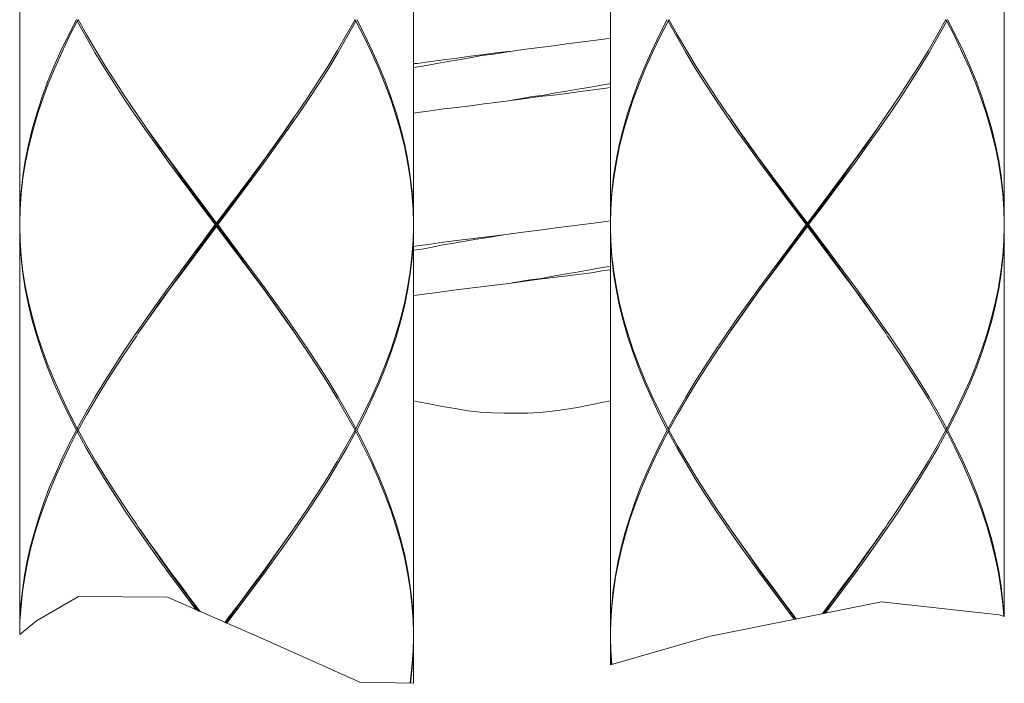
# Model space of a CAD drawing. Units: inches. Extents: x -405 to 435, y -1051 to 137.
# Drawn here: x -141 to -111, y -609 to -589 of the extents above; entities that cross this region are included whole.
import ezdxf

# ---------------------------------------------------------------- set-up
doc = ezdxf.new("R2010")
doc.units = ezdxf.units.IN
doc.header["$MEASUREMENT"] = 0
doc.layers.add('細線', color=7, linetype='Continuous', lineweight=9)

msp = doc.modelspace()

# ---------------------------------------------------------------- linework, layer by layer
at = {"layer": '細線', "linetype": 'Continuous'}
for p, q in [((-140.502, -489.775), (-140.502, -607.804)), ((-110.533, -489.775), (-110.533, -607.285)), ((-128.515, -582.922), (-128.515, -595.321)), ((-122.52, -582.922), (-122.52, -595.321)), ((-139.02, -589.602), (-138.775, -589.122)), ((-138.749, -589.174), (-138.996, -589.646)), ((-138.749, -589.174), (-138.71, -589.139)), ((-138.487, -589.646), (-138.749, -589.174)), ((-138.72, -589.122), (-138.458, -589.602)), ((-130.296, -589.122), (-130.56, -589.602)), ((-130.532, -589.646), (-130.272, -589.174)), ((-130.272, -589.174), (-130.307, -589.139)), ((-130.025, -589.646), (-130.272, -589.174)), ((-130.244, -589.122), (-129.999, -589.602)), ((-121.036, -589.602), (-120.791, -589.122)), ((-120.765, -589.174), (-121.009, -589.646)), ((-120.765, -589.174), (-120.728, -589.139)), ((-120.503, -589.646), (-120.765, -589.174)), ((-120.739, -589.122), (-120.475, -589.602)), ((-112.314, -589.122), (-112.576, -589.602)), ((-112.548, -589.646), (-112.286, -589.174)), ((-112.286, -589.174), (-112.325, -589.139)), ((-112.041, -589.646), (-112.286, -589.174)), ((-112.26, -589.122), (-112.015, -589.602)), ((-139.247, -590.073), (-139.02, -589.602)), ((-138.996, -589.646), (-139.223, -590.126)), ((-138.212, -590.126), (-138.487, -589.646)), ((-138.458, -589.602), (-138.179, -590.073)), ((-130.56, -589.602), (-130.837, -590.073)), ((-130.809, -590.126), (-130.532, -589.646)), ((-129.794, -590.126), (-130.025, -589.646)), ((-129.999, -589.602), (-129.772, -590.073)), ((-123.439, -589.811), (-123.04, -589.764)), ((-123.04, -589.764), (-122.651, -589.715)), ((-122.651, -589.715), (-122.52, -589.698)), ((-121.265, -590.073), (-121.036, -589.602)), ((-121.009, -589.646), (-121.243, -590.126)), ((-120.226, -590.126), (-120.503, -589.646)), ((-120.475, -589.602), (-120.199, -590.073)), ((-112.576, -589.602), (-112.854, -590.073)), ((-112.823, -590.126), (-112.548, -589.646)), ((-111.812, -590.126), (-112.041, -589.646)), ((-112.015, -589.602), (-111.788, -590.073)), ((-139.459, -590.554), (-139.247, -590.073)), ((-138.179, -590.073), (-137.891, -590.554)), ((-130.837, -590.073), (-131.128, -590.554)), ((-129.772, -590.073), (-129.561, -590.554)), ((-125.517, -590.091), (-126.085, -590.178)), ((-125.941, -590.126), (-125.517, -590.091)), ((-125.517, -590.091), (-125.099, -590.03)), ((-125.099, -590.03), (-124.677, -589.977)), ((-124.677, -589.977), (-124.258, -589.921)), ((-124.258, -589.921), (-123.845, -589.868)), ((-123.845, -589.868), (-123.439, -589.811)), ((-121.474, -590.554), (-121.265, -590.073)), ((-120.199, -590.073), (-119.907, -590.554)), ((-112.854, -590.073), (-113.144, -590.554)), ((-111.788, -590.073), (-111.576, -590.554)), ((-139.223, -590.126), (-139.437, -590.602)), ((-137.922, -590.602), (-138.212, -590.126)), ((-131.097, -590.602), (-130.809, -590.126)), ((-129.58, -590.602), (-129.794, -590.126)), ((-128, -590.405), (-127.602, -590.353)), ((-127.602, -590.353), (-127.194, -590.296)), ((-127.133, -590.353), (-127.471, -590.405)), ((-127.194, -590.296), (-126.781, -590.239)), ((-126.788, -590.292), (-127.133, -590.353)), ((-126.439, -590.222), (-126.788, -590.292)), ((-126.781, -590.239), (-126.362, -590.187)), ((-126.085, -590.178), (-126.439, -590.222)), ((-126.362, -590.187), (-125.941, -590.126)), ((-121.243, -590.126), (-121.455, -590.602)), ((-119.94, -590.602), (-120.226, -590.126)), ((-113.113, -590.602), (-112.823, -590.126)), ((-111.596, -590.602), (-111.812, -590.126)), ((-139.653, -591.025), (-139.459, -590.554)), ((-139.437, -590.602), (-139.633, -591.078)), ((-137.62, -591.078), (-137.922, -590.602)), ((-137.891, -590.554), (-137.588, -591.025)), ((-131.128, -590.554), (-131.432, -591.025)), ((-131.398, -591.078), (-131.097, -590.602)), ((-129.386, -591.078), (-129.58, -590.602)), ((-129.561, -590.554), (-129.366, -591.025)), ((-128.515, -590.466), (-128.39, -590.458)), ((-128.43, -590.576), (-128.515, -590.593)), ((-128.122, -590.519), (-128.43, -590.576)), ((-128.39, -590.458), (-128, -590.405)), ((-127.801, -590.462), (-128.122, -590.519)), ((-127.471, -590.405), (-127.801, -590.462)), ((-121.669, -591.025), (-121.474, -590.554)), ((-121.455, -590.602), (-121.649, -591.078)), ((-119.636, -591.078), (-119.94, -590.602)), ((-119.907, -590.554), (-119.603, -591.025)), ((-113.144, -590.554), (-113.447, -591.025)), ((-113.415, -591.078), (-113.113, -590.602)), ((-111.402, -591.078), (-111.596, -590.602)), ((-111.576, -590.554), (-111.384, -591.025)), ((-139.83, -591.505), (-139.653, -591.025)), ((-139.633, -591.078), (-139.81, -591.558)), ((-137.308, -591.558), (-137.62, -591.078)), ((-137.588, -591.025), (-137.275, -591.505)), ((-131.432, -591.025), (-131.746, -591.505)), ((-131.711, -591.558), (-131.398, -591.078)), ((-129.209, -591.558), (-129.386, -591.078)), ((-129.366, -591.025), (-129.192, -591.505)), ((-123.509, -591.243), (-123.845, -591.305)), ((-123.181, -591.191), (-123.509, -591.243)), ((-123.04, -591.261), (-123.439, -591.318)), ((-122.865, -591.134), (-123.181, -591.191)), ((-122.651, -591.209), (-123.04, -591.261)), ((-122.557, -591.078), (-122.865, -591.134)), ((-122.52, -591.191), (-122.651, -591.209)), ((-122.52, -591.078), (-122.557, -591.078)), ((-121.843, -591.505), (-121.669, -591.025)), ((-121.649, -591.078), (-121.826, -591.558)), ((-119.324, -591.558), (-119.636, -591.078)), ((-119.603, -591.025), (-119.291, -591.505)), ((-113.447, -591.025), (-113.759, -591.505)), ((-113.727, -591.558), (-113.415, -591.078)), ((-111.223, -591.558), (-111.402, -591.078)), ((-111.384, -591.025), (-111.207, -591.505)), ((-139.984, -591.986), (-139.83, -591.505)), ((-139.81, -591.558), (-139.969, -592.029)), ((-136.985, -592.029), (-137.308, -591.558)), ((-137.275, -591.505), (-136.95, -591.986)), ((-131.746, -591.505), (-132.066, -591.986)), ((-132.032, -592.029), (-131.711, -591.558)), ((-129.049, -592.029), (-129.209, -591.558)), ((-129.192, -591.505), (-129.034, -591.986)), ((-125.099, -591.523), (-125.941, -591.636)), ((-124.891, -591.471), (-125.517, -591.58)), ((-124.677, -591.471), (-125.099, -591.523)), ((-124.537, -591.427), (-124.891, -591.471)), ((-124.258, -591.427), (-124.677, -591.471)), ((-124.19, -591.357), (-124.537, -591.427)), ((-123.845, -591.374), (-124.258, -591.427)), ((-123.845, -591.305), (-124.19, -591.357)), ((-123.439, -591.318), (-123.845, -591.374)), ((-122.003, -591.986), (-121.843, -591.505)), ((-121.826, -591.558), (-121.985, -592.029)), ((-119.001, -592.029), (-119.324, -591.558)), ((-119.291, -591.505), (-118.968, -591.986)), ((-113.759, -591.505), (-114.085, -591.986)), ((-114.05, -592.029), (-113.727, -591.558)), ((-111.066, -592.029), (-111.223, -591.558)), ((-111.207, -591.505), (-111.053, -591.986)), ((-127.602, -591.842), (-128, -591.898)), ((-127.194, -591.802), (-127.602, -591.842)), ((-126.781, -591.75), (-127.194, -591.802)), ((-126.362, -591.693), (-126.781, -591.75)), ((-125.941, -591.636), (-126.362, -591.693)), ((-140.122, -592.457), (-139.984, -591.986)), ((-139.969, -592.029), (-140.107, -592.51)), ((-136.653, -592.51), (-136.985, -592.029)), ((-136.95, -591.986), (-136.902, -592.047)), ((-136.902, -592.047), (-136.618, -592.457)), ((-136.603, -592.492), (-136.839, -592.143)), ((-132.414, -592.492), (-132.18, -592.143)), ((-132.115, -592.047), (-132.401, -592.457)), ((-132.366, -592.51), (-132.032, -592.029)), ((-132.066, -591.986), (-132.115, -592.047)), ((-128.912, -592.51), (-129.049, -592.029)), ((-129.034, -591.986), (-128.899, -592.457)), ((-128.39, -591.951), (-128.515, -591.973)), ((-128, -591.898), (-128.39, -591.951)), ((-122.136, -592.457), (-122.003, -591.986)), ((-121.985, -592.029), (-122.125, -592.51)), ((-118.669, -592.51), (-119.001, -592.029)), ((-118.968, -591.986), (-118.918, -592.047)), ((-118.918, -592.047), (-118.635, -592.457)), ((-118.621, -592.492), (-118.855, -592.143)), ((-114.432, -592.492), (-114.196, -592.143)), ((-114.133, -592.047), (-114.414, -592.457)), ((-114.382, -592.51), (-114.05, -592.029)), ((-114.085, -591.986), (-114.133, -592.047)), ((-110.928, -592.51), (-111.066, -592.029)), ((-111.053, -591.986), (-110.915, -592.457)), ((-140.238, -592.937), (-140.122, -592.457)), ((-136.618, -592.457), (-136.278, -592.937)), ((-136.267, -592.973), (-136.603, -592.492)), ((-132.752, -592.973), (-132.414, -592.492)), ((-132.401, -592.457), (-132.739, -592.937)), ((-128.899, -592.457), (-128.781, -592.937)), ((-122.254, -592.937), (-122.136, -592.457)), ((-118.635, -592.457), (-118.296, -592.937)), ((-118.283, -592.973), (-118.621, -592.492)), ((-114.768, -592.973), (-114.432, -592.492)), ((-114.414, -592.457), (-114.757, -592.937)), ((-110.915, -592.457), (-110.799, -592.937)), ((-140.107, -592.51), (-140.225, -592.981)), ((-136.315, -592.981), (-136.653, -592.51)), ((-132.704, -592.981), (-132.366, -592.51)), ((-128.794, -592.981), (-128.912, -592.51)), ((-122.125, -592.51), (-122.243, -592.981)), ((-118.331, -592.981), (-118.669, -592.51)), ((-114.72, -592.981), (-114.382, -592.51)), ((-110.81, -592.981), (-110.928, -592.51)), ((-140.334, -593.409), (-140.238, -592.937)), ((-140.225, -592.981), (-140.323, -593.461)), ((-135.97, -593.461), (-136.315, -592.981)), ((-136.278, -592.937), (-135.931, -593.409)), ((-135.922, -593.444), (-136.267, -592.973)), ((-133.095, -593.444), (-132.752, -592.973)), ((-132.739, -592.937), (-133.086, -593.409)), ((-133.049, -593.461), (-132.704, -592.981)), ((-128.696, -593.461), (-128.794, -592.981)), ((-128.781, -592.937), (-128.687, -593.409)), ((-122.348, -593.409), (-122.254, -592.937)), ((-122.243, -592.981), (-122.339, -593.461)), ((-117.986, -593.461), (-118.331, -592.981)), ((-118.296, -592.937), (-117.949, -593.409)), ((-117.94, -593.444), (-118.283, -592.973)), ((-115.113, -593.444), (-114.768, -592.973)), ((-114.757, -592.937), (-115.102, -593.409)), ((-115.065, -593.461), (-114.72, -592.981)), ((-110.712, -593.461), (-110.81, -592.981)), ((-110.799, -592.937), (-110.701, -593.409)), ((-140.408, -593.889), (-140.334, -593.409)), ((-140.323, -593.461), (-140.402, -593.942)), ((-135.619, -593.942), (-135.97, -593.461)), ((-135.931, -593.409), (-135.581, -593.889)), ((-135.575, -593.929), (-135.922, -593.444)), ((-133.446, -593.929), (-133.095, -593.444)), ((-133.086, -593.409), (-133.438, -593.889)), ((-133.401, -593.942), (-133.049, -593.461)), ((-128.618, -593.942), (-128.696, -593.461)), ((-128.687, -593.409), (-128.613, -593.889)), ((-122.424, -593.889), (-122.348, -593.409)), ((-122.339, -593.461), (-122.417, -593.942)), ((-117.634, -593.942), (-117.986, -593.461)), ((-117.949, -593.409), (-117.597, -593.889)), ((-117.591, -593.929), (-117.94, -593.444)), ((-115.46, -593.929), (-115.113, -593.444)), ((-115.102, -593.409), (-115.453, -593.889)), ((-115.416, -593.942), (-115.065, -593.461)), ((-110.636, -593.942), (-110.712, -593.461)), ((-110.701, -593.409), (-110.627, -593.889)), ((-140.461, -594.37), (-140.408, -593.889)), ((-140.402, -593.942), (-140.456, -594.413)), ((-135.265, -594.413), (-135.619, -593.942)), ((-135.581, -593.889), (-135.226, -594.37)), ((-135.221, -594.413), (-135.575, -593.929)), ((-133.798, -594.413), (-133.446, -593.929)), ((-133.438, -593.889), (-133.791, -594.37)), ((-133.756, -594.413), (-133.401, -593.942)), ((-128.563, -594.413), (-128.618, -593.942)), ((-128.613, -593.889), (-128.559, -594.37)), ((-122.476, -594.37), (-122.424, -593.889)), ((-122.417, -593.942), (-122.474, -594.413)), ((-117.278, -594.413), (-117.634, -593.942)), ((-117.597, -593.889), (-117.241, -594.37)), ((-117.237, -594.413), (-117.591, -593.929)), ((-115.814, -594.413), (-115.46, -593.929)), ((-115.453, -593.889), (-115.809, -594.37)), ((-115.77, -594.413), (-115.416, -593.942)), ((-110.579, -594.413), (-110.636, -593.942)), ((-110.627, -593.889), (-110.574, -594.37)), ((-140.493, -594.841), (-140.461, -594.37)), ((-140.456, -594.413), (-140.491, -594.894)), ((-134.905, -594.894), (-135.265, -594.413)), ((-135.226, -594.37), (-134.867, -594.841)), ((-134.867, -594.894), (-135.221, -594.413)), ((-134.153, -594.894), (-133.798, -594.413)), ((-133.791, -594.37), (-134.152, -594.841)), ((-134.112, -594.894), (-133.756, -594.413)), ((-128.528, -594.894), (-128.563, -594.413)), ((-128.559, -594.37), (-128.526, -594.841)), ((-122.509, -594.841), (-122.476, -594.37)), ((-122.474, -594.413), (-122.507, -594.894)), ((-116.923, -594.894), (-117.278, -594.413)), ((-117.241, -594.37), (-116.884, -594.841)), ((-116.884, -594.894), (-117.237, -594.413)), ((-116.17, -594.894), (-115.814, -594.413)), ((-115.809, -594.37), (-116.167, -594.841)), ((-116.13, -594.894), (-115.77, -594.413)), ((-110.544, -594.894), (-110.579, -594.413)), ((-110.574, -594.37), (-110.542, -594.841)), ((-140.502, -595.321), (-140.493, -594.841)), ((-134.867, -594.841), (-134.509, -595.321)), ((-134.152, -594.841), (-134.509, -595.321)), ((-128.526, -594.841), (-128.515, -595.321)), ((-122.52, -595.321), (-122.509, -594.841)), ((-116.884, -594.841), (-116.526, -595.321)), ((-116.167, -594.841), (-116.526, -595.321)), ((-110.542, -594.841), (-110.533, -595.321)), ((-140.491, -594.894), (-140.502, -595.321)), ((-134.549, -595.361), (-134.905, -594.894)), ((-134.153, -595.845), (-134.867, -594.894)), ((-134.509, -595.361), (-134.153, -594.894)), ((-134.472, -595.361), (-134.112, -594.894)), ((-128.517, -595.321), (-128.528, -594.894)), ((-122.507, -594.894), (-122.518, -595.321)), ((-116.563, -595.361), (-116.923, -594.894)), ((-116.17, -595.845), (-116.884, -594.894)), ((-116.884, -595.845), (-116.17, -594.894)), ((-116.488, -595.361), (-116.13, -594.894)), ((-110.533, -595.321), (-110.544, -594.894)), ((-140.493, -595.898), (-140.502, -595.418)), ((-140.502, -595.418), (-140.491, -595.845)), ((-134.549, -595.361), (-134.905, -595.845)), ((-134.87, -595.898), (-134.509, -595.418)), ((-134.867, -595.845), (-134.509, -595.361)), ((-134.549, -595.361), (-134.472, -595.361)), ((-134.509, -595.418), (-134.509, -595.321)), ((-134.152, -595.898), (-134.509, -595.418)), ((-134.472, -595.361), (-134.112, -595.845)), ((-128.517, -595.418), (-128.528, -595.845)), ((-128.515, -595.418), (-128.526, -595.898)), ((-128.515, -595.361), (-128.517, -595.321)), ((-128.515, -595.361), (-128.517, -595.418)), ((-128.515, -595.418), (-128.515, -607.804)), ((-124.677, -595.531), (-124.258, -595.474)), ((-124.258, -595.474), (-123.845, -595.418)), ((-123.845, -595.418), (-123.439, -595.365)), ((-123.439, -595.365), (-123.04, -595.321)), ((-123.04, -595.321), (-122.649, -595.269)), ((-122.649, -595.269), (-122.52, -595.252)), ((-122.518, -595.321), (-122.52, -595.361)), ((-122.52, -595.361), (-122.518, -595.418)), ((-122.509, -595.898), (-122.52, -595.418)), ((-122.52, -595.418), (-122.52, -607.804)), ((-122.518, -595.418), (-122.507, -595.845)), ((-116.563, -595.361), (-116.923, -595.845)), ((-116.885, -595.898), (-116.526, -595.418)), ((-116.563, -595.361), (-116.488, -595.361)), ((-116.526, -595.418), (-116.526, -595.321)), ((-116.167, -595.898), (-116.526, -595.418)), ((-116.488, -595.361), (-116.13, -595.845)), ((-110.533, -595.418), (-110.544, -595.845)), ((-110.533, -595.418), (-110.542, -595.898)), ((-126.779, -595.793), (-126.362, -595.749)), ((-126.242, -595.754), (-126.594, -595.81)), ((-126.362, -595.749), (-125.941, -595.697)), ((-125.884, -595.697), (-126.242, -595.754)), ((-125.941, -595.697), (-125.096, -595.583)), ((-125.517, -595.632), (-125.884, -595.697)), ((-125.096, -595.583), (-124.677, -595.531)), ((-140.461, -596.369), (-140.493, -595.898)), ((-140.491, -595.845), (-140.456, -596.326)), ((-135.575, -596.815), (-134.867, -595.845)), ((-134.905, -595.845), (-135.265, -596.326)), ((-135.226, -596.369), (-134.87, -595.898)), ((-133.798, -596.33), (-134.153, -595.845)), ((-133.791, -596.369), (-134.152, -595.898)), ((-134.112, -595.845), (-133.756, -596.326)), ((-128.528, -595.845), (-128.563, -596.326)), ((-128.526, -595.898), (-128.559, -596.369)), ((-128.515, -596.029), (-128.39, -596.011)), ((-128.39, -596.011), (-127.997, -595.959)), ((-127.945, -596.047), (-128.259, -596.107)), ((-127.997, -595.959), (-127.6, -595.902)), ((-127.62, -595.976), (-127.945, -596.047)), ((-127.283, -595.924), (-127.62, -595.976)), ((-127.6, -595.902), (-127.192, -595.845)), ((-126.943, -595.863), (-127.283, -595.924)), ((-127.192, -595.845), (-126.779, -595.793)), ((-126.594, -595.81), (-126.943, -595.863)), ((-122.476, -596.369), (-122.509, -595.898)), ((-122.507, -595.845), (-122.474, -596.326)), ((-117.591, -596.815), (-116.884, -595.845)), ((-116.923, -595.845), (-117.278, -596.326)), ((-117.244, -596.369), (-116.885, -595.898)), ((-115.814, -596.33), (-116.17, -595.845)), ((-115.809, -596.369), (-116.167, -595.898)), ((-116.13, -595.845), (-115.77, -596.326)), ((-110.544, -595.845), (-110.579, -596.326)), ((-110.542, -595.898), (-110.574, -596.369)), ((-140.408, -596.85), (-140.461, -596.369)), ((-140.456, -596.326), (-140.402, -596.797)), ((-135.265, -596.326), (-135.619, -596.797)), ((-135.581, -596.85), (-135.226, -596.369)), ((-133.446, -596.815), (-133.798, -596.33)), ((-133.438, -596.85), (-133.791, -596.369)), ((-133.756, -596.326), (-133.401, -596.797)), ((-128.563, -596.326), (-128.62, -596.797)), ((-128.559, -596.369), (-128.613, -596.85)), ((-128.259, -596.107), (-128.515, -596.142)), ((-122.424, -596.85), (-122.476, -596.369)), ((-122.474, -596.326), (-122.417, -596.797)), ((-117.278, -596.326), (-117.634, -596.797)), ((-117.597, -596.85), (-117.244, -596.369)), ((-115.46, -596.815), (-115.814, -596.33)), ((-115.453, -596.85), (-115.809, -596.369)), ((-115.77, -596.326), (-115.416, -596.797)), ((-110.579, -596.326), (-110.636, -596.797)), ((-110.574, -596.369), (-110.627, -596.85)), ((-122.631, -596.649), (-122.941, -596.701)), ((-122.52, -596.627), (-122.631, -596.649)), ((-140.332, -597.321), (-140.408, -596.85)), ((-140.402, -596.797), (-140.323, -597.277)), ((-135.619, -596.797), (-135.97, -597.277)), ((-135.933, -597.317), (-135.581, -596.85)), ((-135.922, -597.295), (-135.575, -596.815)), ((-133.095, -597.295), (-133.446, -596.815)), ((-133.086, -597.317), (-133.438, -596.85)), ((-133.401, -596.797), (-133.049, -597.277)), ((-128.62, -596.797), (-128.696, -597.277)), ((-128.613, -596.85), (-128.687, -597.317)), ((-124.764, -597.037), (-124.343, -596.981)), ((-124.273, -596.928), (-124.622, -596.998)), ((-124.343, -596.981), (-123.924, -596.928)), ((-123.93, -596.871), (-124.273, -596.928)), ((-123.592, -596.815), (-123.93, -596.871)), ((-123.924, -596.928), (-123.514, -596.885)), ((-123.26, -596.762), (-123.592, -596.815)), ((-123.514, -596.885), (-123.107, -596.832)), ((-122.941, -596.701), (-123.26, -596.762)), ((-123.107, -596.832), (-122.712, -596.762)), ((-122.712, -596.762), (-122.52, -596.74)), ((-122.348, -597.321), (-122.424, -596.85)), ((-122.417, -596.797), (-122.339, -597.277)), ((-117.634, -596.797), (-117.986, -597.277)), ((-117.949, -597.317), (-117.597, -596.85)), ((-117.94, -597.295), (-117.591, -596.815)), ((-115.113, -597.295), (-115.46, -596.815)), ((-115.102, -597.317), (-115.453, -596.85)), ((-115.416, -596.797), (-115.065, -597.277)), ((-110.636, -596.797), (-110.712, -597.277)), ((-110.627, -596.85), (-110.701, -597.317)), ((-140.323, -597.277), (-140.225, -597.749)), ((-135.97, -597.277), (-136.315, -597.749)), ((-133.049, -597.277), (-132.704, -597.749)), ((-128.696, -597.277), (-128.794, -597.749)), ((-126.886, -597.308), (-126.465, -597.26)), ((-126.465, -597.26), (-126.041, -597.208)), ((-126.041, -597.208), (-125.614, -597.151)), ((-125.614, -597.151), (-124.764, -597.037)), ((-124.976, -597.042), (-125.517, -597.133)), ((-124.622, -596.998), (-124.976, -597.042)), ((-122.339, -597.277), (-122.243, -597.749)), ((-117.986, -597.277), (-118.331, -597.749)), ((-115.065, -597.277), (-114.72, -597.749)), ((-110.712, -597.277), (-110.81, -597.749)), ((-140.236, -597.801), (-140.332, -597.321)), ((-136.278, -597.801), (-135.933, -597.317)), ((-136.267, -597.767), (-135.922, -597.295)), ((-132.752, -597.767), (-133.095, -597.295)), ((-132.739, -597.801), (-133.086, -597.317)), ((-128.687, -597.317), (-128.781, -597.801)), ((-128.515, -597.522), (-128.502, -597.522)), ((-128.502, -597.522), (-128.109, -597.47)), ((-128.109, -597.47), (-127.709, -597.413)), ((-127.709, -597.413), (-127.299, -597.356)), ((-127.299, -597.356), (-126.886, -597.308)), ((-122.254, -597.801), (-122.348, -597.321)), ((-118.296, -597.801), (-117.949, -597.317)), ((-118.283, -597.767), (-117.94, -597.295)), ((-114.768, -597.767), (-115.113, -597.295)), ((-114.755, -597.801), (-115.102, -597.317)), ((-110.701, -597.317), (-110.799, -597.801)), ((-140.12, -598.282), (-140.236, -597.801)), ((-140.225, -597.749), (-140.107, -598.229)), ((-136.315, -597.749), (-136.653, -598.229)), ((-136.618, -598.282), (-136.278, -597.801)), ((-136.603, -598.247), (-136.267, -597.767)), ((-132.414, -598.247), (-132.752, -597.767)), ((-132.401, -598.282), (-132.739, -597.801)), ((-132.704, -597.749), (-132.364, -598.229)), ((-128.794, -597.749), (-128.912, -598.229)), ((-128.781, -597.801), (-128.899, -598.282)), ((-122.136, -598.282), (-122.254, -597.801)), ((-122.243, -597.749), (-122.123, -598.229)), ((-118.331, -597.749), (-118.669, -598.229)), ((-118.635, -598.282), (-118.296, -597.801)), ((-118.621, -598.247), (-118.283, -597.767)), ((-114.432, -598.247), (-114.768, -597.767)), ((-114.414, -598.282), (-114.755, -597.801)), ((-114.72, -597.749), (-114.382, -598.229)), ((-110.81, -597.749), (-110.928, -598.229)), ((-110.799, -597.801), (-110.915, -598.282)), ((-139.984, -598.753), (-140.12, -598.282)), ((-140.107, -598.229), (-139.969, -598.705)), ((-136.653, -598.229), (-136.985, -598.705)), ((-136.902, -598.679), (-136.618, -598.282)), ((-136.839, -598.587), (-136.603, -598.247)), ((-132.18, -598.587), (-132.414, -598.247)), ((-132.115, -598.679), (-132.401, -598.282)), ((-132.364, -598.229), (-132.032, -598.705)), ((-128.912, -598.229), (-129.049, -598.705)), ((-128.899, -598.282), (-129.034, -598.753)), ((-122.001, -598.753), (-122.136, -598.282)), ((-122.123, -598.229), (-121.985, -598.705)), ((-118.669, -598.229), (-119.003, -598.705)), ((-118.918, -598.679), (-118.635, -598.282)), ((-118.855, -598.587), (-118.621, -598.247)), ((-114.196, -598.587), (-114.432, -598.247)), ((-114.133, -598.679), (-114.414, -598.282)), ((-114.382, -598.229), (-114.05, -598.705)), ((-110.928, -598.229), (-111.066, -598.705)), ((-110.915, -598.282), (-111.053, -598.753)), ((-139.83, -599.233), (-139.984, -598.753)), ((-139.969, -598.705), (-139.81, -599.181)), ((-136.985, -598.705), (-137.308, -599.181)), ((-137.275, -599.233), (-136.95, -598.753)), ((-136.95, -598.753), (-136.902, -598.679)), ((-132.066, -598.753), (-132.115, -598.679)), ((-131.744, -599.233), (-132.066, -598.753)), ((-132.032, -598.705), (-131.711, -599.181)), ((-129.049, -598.705), (-129.209, -599.181)), ((-129.034, -598.753), (-129.192, -599.233)), ((-121.843, -599.233), (-122.001, -598.753)), ((-121.985, -598.705), (-121.826, -599.181)), ((-119.003, -598.705), (-119.324, -599.181)), ((-119.291, -599.233), (-118.968, -598.753)), ((-118.968, -598.753), (-118.918, -598.679)), ((-114.085, -598.753), (-114.133, -598.679)), ((-113.759, -599.233), (-114.085, -598.753)), ((-114.05, -598.705), (-113.727, -599.181)), ((-111.066, -598.705), (-111.223, -599.181)), ((-111.053, -598.753), (-111.207, -599.233)), ((-139.653, -599.705), (-139.83, -599.233)), ((-139.81, -599.181), (-139.633, -599.661)), ((-137.308, -599.181), (-137.62, -599.661)), ((-137.588, -599.705), (-137.275, -599.233)), ((-131.432, -599.705), (-131.744, -599.233)), ((-131.711, -599.181), (-131.398, -599.661)), ((-129.209, -599.181), (-129.386, -599.661)), ((-129.192, -599.233), (-129.366, -599.705)), ((-121.669, -599.705), (-121.843, -599.233)), ((-121.826, -599.181), (-121.649, -599.661)), ((-119.324, -599.181), (-119.636, -599.661)), ((-119.603, -599.705), (-119.291, -599.233)), ((-113.447, -599.705), (-113.759, -599.233)), ((-113.727, -599.181), (-113.415, -599.661)), ((-111.223, -599.181), (-111.402, -599.661)), ((-111.207, -599.233), (-111.384, -599.705)), ((-139.633, -599.661), (-139.437, -600.133)), ((-137.62, -599.661), (-137.922, -600.133)), ((-131.398, -599.661), (-131.097, -600.133)), ((-129.386, -599.661), (-129.58, -600.133)), ((-121.649, -599.661), (-121.455, -600.133)), ((-119.636, -599.661), (-119.94, -600.133)), ((-113.415, -599.661), (-113.113, -600.133)), ((-111.402, -599.661), (-111.596, -600.133)), ((-139.459, -600.185), (-139.653, -599.705)), ((-137.891, -600.185), (-137.588, -599.705)), ((-131.128, -600.185), (-131.432, -599.705)), ((-129.366, -599.705), (-129.561, -600.185)), ((-121.474, -600.185), (-121.669, -599.705)), ((-119.907, -600.185), (-119.603, -599.705)), ((-113.144, -600.185), (-113.447, -599.705)), ((-111.384, -599.705), (-111.576, -600.185)), ((-139.247, -600.652), (-139.459, -600.185)), ((-139.437, -600.133), (-139.223, -600.613)), ((-137.922, -600.133), (-138.212, -600.613)), ((-138.179, -600.652), (-137.891, -600.185)), ((-130.837, -600.652), (-131.128, -600.185)), ((-131.097, -600.133), (-130.809, -600.613)), ((-129.58, -600.133), (-129.794, -600.613)), ((-129.561, -600.185), (-129.772, -600.652)), ((-121.265, -600.652), (-121.474, -600.185)), ((-121.455, -600.133), (-121.241, -600.613)), ((-119.94, -600.133), (-120.226, -600.613)), ((-120.198, -600.652), (-119.907, -600.185)), ((-112.854, -600.652), (-113.144, -600.185)), ((-113.113, -600.133), (-112.823, -600.613)), ((-111.596, -600.133), (-111.812, -600.613)), ((-111.576, -600.185), (-111.788, -600.652)), ((-139.02, -601.137), (-139.247, -600.652)), ((-139.223, -600.613), (-138.996, -601.085)), ((-138.212, -600.613), (-138.487, -601.085)), ((-138.458, -601.137), (-138.179, -600.652)), ((-130.56, -601.137), (-130.837, -600.652)), ((-130.809, -600.613), (-130.532, -601.085)), ((-129.794, -600.613), (-130.025, -601.085)), ((-129.772, -600.652), (-129.999, -601.137)), ((-128.428, -600.744), (-128.515, -600.727)), ((-128.035, -600.818), (-128.428, -600.744)), ((-127.639, -600.893), (-128.035, -600.818)), ((-123.129, -600.84), (-123.524, -600.927)), ((-122.734, -600.766), (-123.129, -600.84)), ((-122.52, -600.727), (-122.734, -600.766)), ((-121.036, -601.137), (-121.265, -600.652)), ((-121.241, -600.613), (-121.009, -601.085)), ((-120.226, -600.613), (-120.503, -601.085)), ((-120.475, -601.137), (-120.198, -600.652)), ((-112.576, -601.137), (-112.854, -600.652)), ((-112.823, -600.613), (-112.548, -601.085)), ((-111.812, -600.613), (-112.041, -601.085)), ((-111.788, -600.652), (-112.015, -601.137)), ((-138.775, -601.617), (-139.02, -601.137)), ((-138.996, -601.085), (-138.749, -601.565)), ((-138.487, -601.085), (-138.749, -601.565)), ((-138.72, -601.617), (-138.458, -601.137)), ((-130.296, -601.617), (-130.56, -601.137)), ((-130.532, -601.085), (-130.272, -601.565)), ((-130.025, -601.085), (-130.272, -601.565)), ((-129.999, -601.137), (-130.244, -601.617)), ((-127.249, -600.954), (-127.639, -600.893)), ((-126.862, -601.024), (-127.249, -600.954)), ((-126.489, -601.063), (-126.862, -601.024)), ((-126.12, -601.085), (-126.489, -601.063)), ((-125.758, -601.102), (-126.12, -601.085)), ((-125.395, -601.102), (-125.758, -601.102)), ((-125.035, -601.098), (-125.395, -601.102)), ((-124.668, -601.076), (-125.035, -601.098)), ((-124.295, -601.041), (-124.668, -601.076)), ((-123.913, -600.989), (-124.295, -601.041)), ((-123.524, -600.927), (-123.913, -600.989)), ((-120.791, -601.617), (-121.036, -601.137)), ((-121.009, -601.085), (-120.765, -601.565)), ((-120.503, -601.085), (-120.765, -601.565)), ((-120.739, -601.617), (-120.475, -601.137)), ((-112.314, -601.617), (-112.576, -601.137)), ((-112.548, -601.085), (-112.286, -601.565)), ((-112.041, -601.085), (-112.286, -601.565)), ((-112.015, -601.137), (-112.26, -601.617)), ((-138.775, -601.617), (-139.002, -602.05)), ((-138.978, -602.106), (-138.749, -601.661)), ((-138.72, -601.617), (-138.775, -601.617)), ((-138.749, -601.565), (-138.71, -601.6)), ((-138.749, -601.661), (-138.71, -601.635)), ((-138.487, -602.141), (-138.749, -601.661)), ((-138.72, -601.617), (-138.458, -602.089)), ((-130.296, -601.617), (-130.56, -602.089)), ((-130.272, -601.661), (-130.532, -602.141)), ((-130.272, -601.565), (-130.307, -601.6)), ((-130.272, -601.661), (-130.307, -601.635)), ((-130.296, -601.617), (-130.244, -601.617)), ((-130.025, -602.141), (-130.272, -601.661)), ((-130.244, -601.617), (-129.999, -602.089)), ((-120.791, -601.617), (-121.018, -602.05)), ((-120.994, -602.106), (-120.765, -601.661)), ((-120.739, -601.617), (-120.791, -601.617)), ((-120.765, -601.565), (-120.728, -601.6)), ((-120.765, -601.661), (-120.728, -601.635)), ((-120.503, -602.141), (-120.765, -601.661)), ((-120.739, -601.617), (-120.475, -602.089)), ((-112.314, -601.617), (-112.576, -602.089)), ((-112.286, -601.661), (-112.548, -602.141)), ((-112.286, -601.565), (-112.325, -601.6)), ((-112.286, -601.661), (-112.325, -601.635)), ((-112.314, -601.617), (-112.26, -601.617)), ((-112.041, -602.141), (-112.286, -601.661)), ((-112.26, -601.617), (-112.015, -602.089)), ((-139.002, -602.05), (-139.216, -602.495)), ((-121.018, -602.05), (-121.232, -602.495)), ((-139.192, -602.552), (-138.978, -602.106)), ((-138.212, -602.609), (-138.487, -602.141)), ((-138.458, -602.089), (-138.181, -602.569)), ((-130.56, -602.089), (-130.837, -602.569)), ((-130.532, -602.141), (-130.809, -602.609)), ((-129.794, -602.609), (-130.025, -602.141)), ((-129.999, -602.089), (-129.772, -602.569)), ((-121.21, -602.552), (-120.994, -602.106)), ((-120.228, -602.609), (-120.503, -602.141)), ((-120.475, -602.089), (-120.199, -602.569)), ((-112.576, -602.089), (-112.854, -602.569)), ((-112.548, -602.141), (-112.823, -602.609)), ((-111.812, -602.609), (-112.041, -602.141)), ((-112.015, -602.089), (-111.788, -602.569)), ((-139.216, -602.495), (-139.417, -602.945)), ((-139.393, -602.997), (-139.192, -602.552)), ((-137.922, -603.093), (-138.212, -602.609)), ((-138.181, -602.569), (-137.891, -603.041)), ((-130.837, -602.569), (-131.128, -603.041)), ((-130.809, -602.609), (-131.097, -603.093)), ((-129.58, -603.093), (-129.794, -602.609)), ((-129.772, -602.569), (-129.561, -603.041)), ((-121.232, -602.495), (-121.431, -602.945)), ((-121.411, -602.997), (-121.21, -602.552)), ((-119.94, -603.093), (-120.228, -602.609)), ((-120.199, -602.569), (-119.907, -603.041)), ((-112.854, -602.569), (-113.144, -603.041)), ((-112.823, -602.609), (-113.113, -603.093)), ((-111.598, -603.093), (-111.812, -602.609)), ((-111.788, -602.569), (-111.576, -603.041)), ((-139.417, -602.945), (-139.6, -603.373)), ((-121.431, -602.945), (-121.614, -603.373)), ((-139.578, -603.429), (-139.393, -602.997)), ((-137.62, -603.573), (-137.922, -603.093)), ((-137.891, -603.041), (-137.588, -603.521)), ((-131.128, -603.041), (-131.432, -603.521)), ((-131.097, -603.093), (-131.398, -603.573)), ((-129.386, -603.573), (-129.58, -603.093)), ((-129.561, -603.041), (-129.366, -603.521)), ((-121.596, -603.429), (-121.411, -602.997)), ((-119.636, -603.573), (-119.94, -603.093)), ((-119.907, -603.041), (-119.603, -603.521)), ((-113.144, -603.041), (-113.447, -603.521)), ((-113.113, -603.093), (-113.415, -603.573)), ((-111.402, -603.573), (-111.598, -603.093)), ((-111.576, -603.041), (-111.384, -603.521)), ((-139.6, -603.373), (-139.768, -603.818)), ((-139.749, -603.875), (-139.578, -603.429)), ((-137.308, -604.045), (-137.62, -603.573)), ((-137.588, -603.521), (-137.275, -604.001)), ((-131.432, -603.521), (-131.746, -604.001)), ((-131.398, -603.573), (-131.711, -604.045)), ((-129.209, -604.045), (-129.386, -603.573)), ((-129.366, -603.521), (-129.192, -604.001)), ((-121.614, -603.373), (-121.782, -603.818)), ((-121.767, -603.875), (-121.596, -603.429)), ((-119.324, -604.045), (-119.636, -603.573)), ((-119.603, -603.521), (-119.291, -604.001)), ((-113.447, -603.521), (-113.759, -604.001)), ((-113.415, -603.573), (-113.727, -604.045)), ((-111.225, -604.045), (-111.402, -603.573)), ((-111.384, -603.521), (-111.207, -604.001)), ((-139.768, -603.818), (-139.919, -604.268)), ((-139.904, -604.307), (-139.749, -603.875)), ((-121.782, -603.818), (-121.935, -604.268)), ((-121.92, -604.307), (-121.767, -603.875)), ((-136.985, -604.525), (-137.308, -604.045)), ((-137.275, -604.001), (-136.95, -604.473)), ((-131.746, -604.001), (-132.066, -604.473)), ((-131.711, -604.045), (-132.032, -604.525)), ((-129.049, -604.525), (-129.209, -604.045)), ((-129.192, -604.001), (-129.034, -604.473)), ((-119.003, -604.525), (-119.324, -604.045)), ((-119.291, -604.001), (-118.968, -604.473)), ((-113.759, -604.001), (-114.085, -604.473)), ((-113.727, -604.045), (-114.05, -604.525)), ((-111.066, -604.525), (-111.225, -604.045)), ((-111.207, -604.001), (-111.053, -604.473)), ((-139.919, -604.268), (-140.055, -604.713)), ((-140.039, -604.752), (-139.904, -604.307)), ((-136.95, -604.473), (-136.902, -604.543)), ((-132.066, -604.473), (-132.115, -604.543)), ((-129.034, -604.473), (-128.899, -604.953)), ((-121.935, -604.268), (-122.07, -604.713)), ((-122.057, -604.752), (-121.92, -604.307)), ((-118.968, -604.473), (-118.918, -604.543)), ((-114.085, -604.473), (-114.133, -604.543)), ((-111.053, -604.473), (-110.915, -604.953)), ((-140.055, -604.713), (-140.172, -605.145)), ((-140.159, -605.198), (-140.039, -604.752)), ((-136.653, -604.997), (-136.985, -604.525)), ((-136.902, -604.543), (-136.618, -604.953)), ((-136.603, -604.975), (-136.839, -604.639)), ((-132.414, -604.975), (-132.18, -604.639)), ((-132.115, -604.543), (-132.401, -604.953)), ((-132.032, -604.525), (-132.364, -604.997)), ((-128.912, -604.997), (-129.049, -604.525)), ((-122.07, -604.713), (-122.188, -605.145)), ((-122.177, -605.198), (-122.057, -604.752)), ((-118.669, -604.997), (-119.003, -604.525)), ((-118.918, -604.543), (-118.635, -604.953)), ((-118.621, -604.975), (-118.855, -604.639)), ((-114.432, -604.975), (-114.196, -604.639)), ((-114.133, -604.543), (-114.414, -604.953)), ((-114.05, -604.525), (-114.382, -604.997)), ((-110.928, -604.997), (-111.066, -604.525)), ((-136.315, -605.477), (-136.653, -604.997)), ((-136.618, -604.953), (-136.278, -605.42)), ((-136.267, -605.46), (-136.603, -604.975)), ((-132.752, -605.46), (-132.414, -604.975)), ((-132.401, -604.953), (-132.739, -605.42)), ((-132.364, -604.997), (-132.704, -605.477)), ((-128.794, -605.477), (-128.912, -604.997)), ((-128.899, -604.953), (-128.781, -605.42)), ((-118.331, -605.477), (-118.669, -604.997)), ((-118.635, -604.953), (-118.296, -605.42)), ((-118.283, -605.46), (-118.621, -604.975)), ((-114.768, -605.46), (-114.432, -604.975)), ((-114.414, -604.953), (-114.757, -605.42)), ((-114.382, -604.997), (-114.72, -605.477)), ((-110.81, -605.477), (-110.928, -604.997)), ((-110.915, -604.953), (-110.799, -605.42)), ((-140.172, -605.145), (-140.273, -605.591)), ((-140.262, -605.643), (-140.159, -605.198)), ((-122.188, -605.145), (-122.289, -605.591)), ((-122.28, -605.643), (-122.177, -605.198)), ((-140.273, -605.591), (-140.356, -606.036)), ((-140.347, -606.088), (-140.262, -605.643)), ((-135.97, -605.957), (-136.315, -605.477)), ((-136.278, -605.42), (-135.931, -605.905)), ((-135.922, -605.94), (-136.267, -605.46)), ((-133.095, -605.94), (-132.752, -605.46)), ((-132.739, -605.42), (-133.086, -605.905)), ((-132.704, -605.477), (-133.049, -605.957)), ((-128.696, -605.957), (-128.794, -605.477)), ((-128.781, -605.42), (-128.687, -605.905)), ((-122.289, -605.591), (-122.372, -606.036)), ((-122.365, -606.088), (-122.28, -605.643)), ((-117.986, -605.957), (-118.331, -605.477)), ((-118.296, -605.42), (-117.949, -605.905)), ((-117.94, -605.94), (-118.283, -605.46)), ((-115.113, -605.94), (-114.768, -605.46)), ((-114.757, -605.42), (-115.102, -605.905)), ((-114.72, -605.477), (-115.065, -605.957)), ((-110.712, -605.957), (-110.81, -605.477)), ((-110.799, -605.42), (-110.701, -605.905)), ((-135.619, -606.429), (-135.97, -605.957)), ((-135.931, -605.905), (-135.581, -606.372)), ((-135.575, -606.411), (-135.922, -605.94)), ((-133.446, -606.411), (-133.095, -605.94)), ((-133.086, -605.905), (-133.438, -606.372)), ((-133.049, -605.957), (-133.401, -606.429)), ((-128.62, -606.429), (-128.696, -605.957)), ((-128.687, -605.905), (-128.613, -606.372)), ((-117.634, -606.429), (-117.986, -605.957)), ((-117.949, -605.905), (-117.597, -606.372)), ((-117.591, -606.411), (-117.94, -605.94)), ((-115.46, -606.411), (-115.113, -605.94)), ((-115.102, -605.905), (-115.453, -606.372)), ((-115.065, -605.957), (-115.416, -606.429)), ((-110.636, -606.429), (-110.712, -605.957)), ((-110.701, -605.905), (-110.627, -606.372)), ((-140.356, -606.036), (-140.419, -606.481)), ((-140.415, -606.529), (-140.347, -606.088)), ((-122.372, -606.036), (-122.437, -606.481)), ((-122.431, -606.529), (-122.365, -606.088)), ((-140.419, -606.481), (-140.467, -606.927)), ((-140.461, -606.966), (-140.415, -606.529)), ((-135.265, -606.909), (-135.619, -606.429)), ((-135.581, -606.372), (-135.226, -606.857)), ((-135.221, -606.892), (-135.575, -606.411)), ((-133.798, -606.892), (-133.446, -606.411)), ((-133.438, -606.372), (-133.791, -606.857)), ((-133.401, -606.429), (-133.756, -606.909)), ((-128.563, -606.909), (-128.62, -606.429)), ((-128.613, -606.372), (-128.559, -606.857)), ((-122.437, -606.481), (-122.483, -606.927)), ((-122.479, -606.966), (-122.431, -606.529)), ((-117.278, -606.909), (-117.634, -606.429)), ((-117.597, -606.372), (-117.244, -606.857)), ((-117.237, -606.892), (-117.591, -606.411)), ((-115.814, -606.892), (-115.46, -606.411)), ((-115.453, -606.372), (-115.809, -606.857)), ((-115.416, -606.429), (-115.77, -606.909)), ((-110.579, -606.909), (-110.636, -606.429)), ((-110.627, -606.372), (-110.574, -606.857)), ((-139.989, -607.416), (-138.708, -606.673)), ((-138.708, -606.673), (-136.005, -606.691)), ((-136.005, -606.691), (-133.123, -607.957)), ((-135.226, -606.857), (-135.011, -607.136)), ((-133.791, -606.857), (-134.152, -607.319)), ((-128.559, -606.857), (-128.526, -607.319)), ((-119.529, -607.896), (-114.273, -606.839)), ((-117.244, -606.857), (-116.866, -607.359)), ((-115.809, -606.857), (-116.065, -607.193)), ((-114.273, -606.839), (-110.692, -607.232)), ((-110.574, -606.857), (-110.546, -607.285)), ((-140.467, -606.927), (-140.493, -607.359)), ((-140.493, -607.416), (-140.461, -606.966)), ((-135.123, -607.088), (-135.265, -606.909)), ((-135.055, -607.119), (-135.221, -606.892)), ((-134.153, -607.376), (-133.798, -606.892)), ((-133.756, -606.909), (-134.112, -607.376)), ((-128.528, -607.376), (-128.563, -606.909)), ((-122.483, -606.927), (-122.511, -607.359)), ((-122.509, -607.416), (-122.479, -606.966)), ((-116.932, -607.368), (-117.278, -606.909)), ((-116.892, -607.359), (-117.237, -606.892)), ((-116.03, -607.188), (-115.814, -606.892)), ((-115.77, -606.909), (-115.975, -607.171)), ((-110.55, -607.285), (-110.579, -606.909)), ((-140.493, -607.359), (-140.502, -607.804)), ((-140.502, -607.826), (-140.493, -607.416)), ((-140.502, -607.826), (-139.989, -607.416)), ((-134.152, -607.319), (-134.254, -607.472)), ((-134.23, -607.485), (-134.153, -607.376)), ((-134.112, -607.376), (-134.2, -607.49)), ((-128.517, -607.804), (-128.528, -607.376)), ((-128.526, -607.319), (-128.515, -607.804)), ((-122.511, -607.359), (-122.52, -607.804)), ((-122.518, -607.804), (-122.509, -607.416)), ((-110.692, -607.232), (-110.533, -607.285)), ((-133.123, -607.957), (-130.154, -609.276)), ((-128.517, -607.913), (-128.528, -608.342)), ((-128.526, -608.385), (-128.515, -607.913)), ((-128.515, -607.861), (-128.517, -607.804)), ((-128.515, -607.861), (-128.517, -607.9)), ((-128.517, -607.9), (-128.517, -607.913)), ((-128.515, -607.913), (-128.515, -609.315)), ((-122.52, -607.861), (-122.518, -607.804)), ((-122.52, -607.861), (-122.518, -607.9)), ((-122.52, -608.756), (-119.529, -607.896)), ((-122.509, -608.385), (-122.52, -607.913)), ((-122.52, -607.913), (-122.52, -608.756)), ((-122.518, -607.9), (-122.518, -607.913)), ((-122.518, -607.913), (-122.507, -608.324)), ((-128.528, -608.342), (-128.563, -608.813)), ((-122.507, -608.324), (-122.507, -608.342)), ((-122.507, -608.342), (-122.476, -608.739)), ((-128.559, -608.848), (-128.526, -608.385)), ((-122.485, -608.739), (-122.509, -608.385)), ((-128.563, -608.813), (-128.62, -609.293)), ((-128.609, -609.315), (-128.559, -608.848)), ((-130.154, -609.276), (-128.515, -609.315)), ((-128.62, -609.293), (-128.622, -609.315))]:
    msp.add_line(p, q, dxfattribs=at)

doc.saveas('drawing.dxf')
